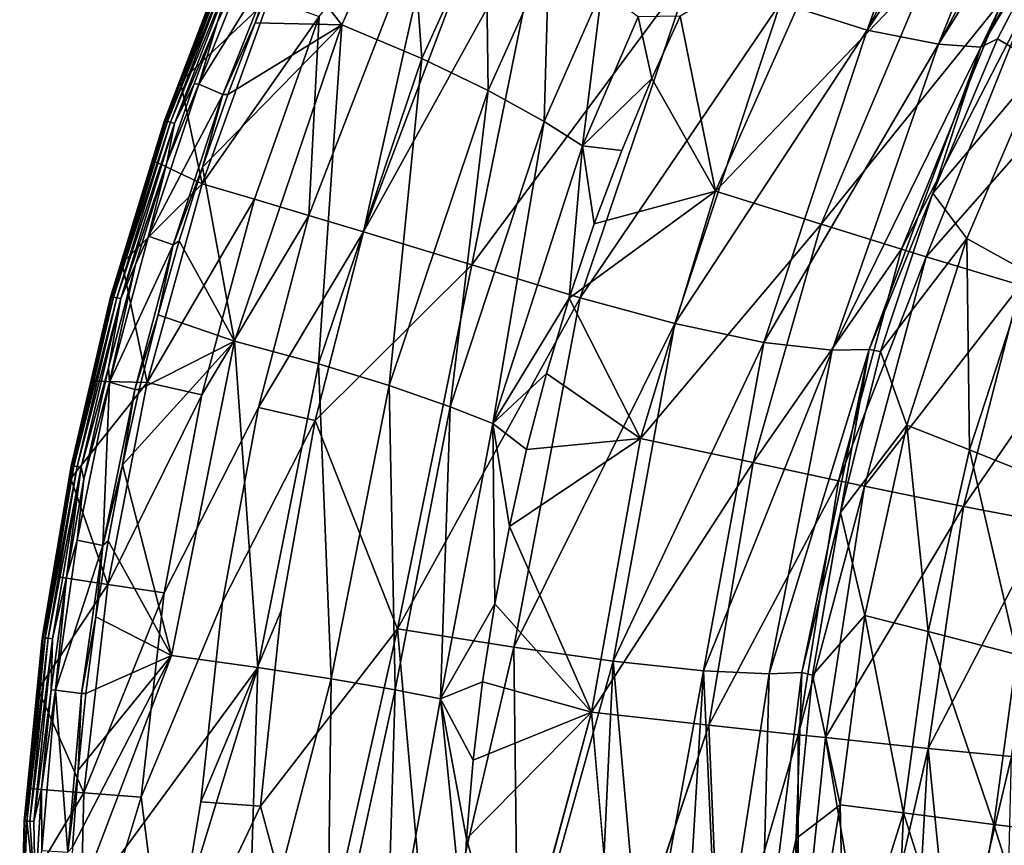
# Model space of a CAD drawing. Units: inches. Extents: x -15.2 to 13.7, y -15 to 15.
# Drawn here: x -15.2 to -9.1, y 1 to 6 of the extents above; entities that cross this region are included whole.
import ezdxf

# ---------------------------------------------------------------- set-up
doc = ezdxf.new("R2010")
doc.units = ezdxf.units.IN
doc.header["$MEASUREMENT"] = 0
doc.layers.add('SEAT-FABRIC', color=5, linetype='Continuous')

msp = doc.modelspace()

# ---------------------------------------------------------------- linework, layer by layer
at = {"layer": 'SEAT-FABRIC'}
for points in [[(-10.5006, 6.1322, 22.935), (-9.2566, 7.9431, 21.8499), (-9.9676, 5.9645, 21.2037)], [(-9.9676, 5.9645, 21.2037), (-9.2566, 7.9431, 21.8499), (-9.0046, 7.8428, 20.9894)], [(-8.7721, 7.7638, 20.1557), (-9.9676, 5.9645, 21.2037), (-9.0046, 7.8428, 20.9894)], [(-9.9676, 5.9645, 21.2037), (-8.7721, 7.7638, 20.1557), (-9.5284, 5.8772, 19.5099)], [(-9.5284, 5.8772, 19.5099), (-8.7721, 7.7638, 20.1557), (-8.5497, 7.7024, 19.3187)], [(-8.4031, 7.6705, 18.7443), (-9.5284, 5.8772, 19.5099), (-8.5497, 7.7024, 19.3187)], [(-9.5284, 5.8772, 19.5099), (-8.4031, 7.6705, 18.7443), (-9.2701, 5.8603, 18.3437)], [(-9.2701, 5.8603, 18.3437), (-8.4031, 7.6705, 18.7443), (-8.2613, 7.6471, 18.171)], [(-8.2613, 7.6471, 18.171), (-8.6891, 6.827, 17.8947), (-9.2701, 5.8603, 18.3437)], [(-13.3956, 4.8262, 28.627), (-13.3334, 6.0486, 29.3284), (-12.5484, 7.0094, 28.4104)], [(-13.3956, 4.8262, 28.627), (-12.5484, 7.0094, 28.4104), (-13.0609, 4.7259, 27.8236)], [(-12.5484, 7.0094, 28.4104), (-12.2458, 6.8772, 27.6153), (-13.0609, 4.7259, 27.8236)], [(-12.7819, 6.9066, 31.1828), (-13.5444, 6.4447, 31.127), (-13.1944, 5.9976, 31.2906)], [(-13.1944, 5.9976, 31.2906), (-12.7034, 5.7899, 31.234), (-12.7819, 6.9066, 31.1828)], [(-12.7034, 5.7899, 31.234), (-12.3097, 6.6586, 31.1237), (-12.7819, 6.9066, 31.1828)], [(-11.9449, 6.7453, 26.8243), (-13.0609, 4.7259, 27.8236), (-12.2458, 6.8772, 27.6153)], [(-9.1662, 5.911, 17.9508), (-9.2701, 5.8603, 18.3437), (-8.6891, 6.827, 17.8947)], [(-9.1662, 5.911, 17.9508), (-8.6891, 6.827, 17.8947), (-8.899, 5.751, 16.6262)], [(-13.0609, 4.7259, 27.8236), (-11.9449, 6.7453, 26.8243), (-12.395, 4.5249, 26.2249)], [(-12.395, 4.5249, 26.2249), (-11.9449, 6.7453, 26.8243), (-11.043, 6.3462, 24.4524)], [(-12.7034, 5.7899, 31.234), (-12.2961, 5.5941, 30.9732), (-12.3097, 6.6586, 31.1237)], [(-12.2961, 5.5941, 30.9732), (-11.9232, 6.4252, 30.8612), (-12.3097, 6.6586, 31.1237)], [(-10.1764, 6.6007, 27.9088), (-11.115, 6.0501, 29.4701), (-10.8993, 4.9753, 28.1358)], [(-9.5824, 6.3499, 26.336), (-10.1764, 6.6007, 27.9088), (-10.8993, 4.9753, 28.1358)], [(-13.7296, 6.4918, 31.0493), (-14.0729, 5.6328, 31.1315), (-13.5843, 6.4201, 31.1193)], [(-13.7296, 6.4918, 31.0493), (-13.9595, 6.0097, 31.086), (-14.0729, 5.6328, 31.1315)], [(-13.9595, 6.0097, 31.086), (-13.7296, 6.4918, 31.0493), (-13.8087, 6.3799, 31.0497)], [(-14.0729, 5.6328, 31.1315), (-13.9241, 5.5688, 31.2023), (-13.5843, 6.4201, 31.1193)], [(-13.9241, 5.5688, 31.2023), (-13.7262, 6.0093, 31.1718), (-13.5843, 6.4201, 31.1193)], [(-13.7262, 6.0093, 31.1718), (-13.1944, 5.9976, 31.2906), (-13.5444, 6.4447, 31.127)], [(-13.5444, 6.4447, 31.127), (-13.5843, 6.4201, 31.1193), (-13.7262, 6.0093, 31.1718)], [(-12.2961, 5.5941, 30.9732), (-11.952, 5.4034, 30.5427), (-11.9232, 6.4252, 30.8612)], [(-11.952, 5.4034, 30.5427), (-11.5961, 6.2101, 30.428), (-11.9232, 6.4252, 30.8612)], [(-14.2784, 5.4046, 31.0374), (-13.8957, 6.4059, 30.9462), (-14.2841, 5.4036, 31.0029)], [(-13.8957, 6.4059, 30.9462), (-13.9019, 6.405, 30.9118), (-14.2841, 5.4036, 31.0029)], [(-14.2841, 5.4036, 31.0029), (-13.9019, 6.405, 30.9118), (-14.2823, 5.4001, 30.9677)], [(-13.9019, 6.405, 30.9118), (-13.9008, 6.4009, 30.8766), (-14.2823, 5.4001, 30.9677)], [(-13.9008, 6.4009, 30.8766), (-14.1842, 5.6476, 30.9138), (-14.2823, 5.4001, 30.9677)], [(-13.882, 6.4036, 30.9802), (-13.8957, 6.4059, 30.9462), (-14.2784, 5.4046, 31.0374)], [(-14.2649, 5.4028, 31.0715), (-13.882, 6.4036, 30.9802), (-14.2784, 5.4046, 31.0374)], [(-13.8629, 6.3985, 31.0083), (-13.882, 6.4036, 30.9802), (-14.2649, 5.4028, 31.0715)], [(-14.2458, 5.3986, 31.0998), (-13.8629, 6.3985, 31.0083), (-14.2649, 5.4028, 31.0715)], [(-13.8384, 6.3906, 31.0318), (-13.8629, 6.3985, 31.0083), (-14.2458, 5.3986, 31.0998)], [(-14.2211, 5.392, 31.1236), (-13.8384, 6.3906, 31.0318), (-14.2458, 5.3986, 31.0998)], [(-14.2211, 5.392, 31.1236), (-13.9595, 6.0097, 31.086), (-13.8384, 6.3906, 31.0318)], [(-14.1842, 5.6476, 30.9138), (-13.9008, 6.4009, 30.8766), (-13.8928, 6.3942, 30.844)], [(-13.8087, 6.3799, 31.0497), (-13.8384, 6.3906, 31.0318), (-13.9595, 6.0097, 31.086)], [(-10.2502, 4.7734, 26.5463), (-9.5824, 6.3499, 26.336), (-10.8993, 4.9753, 28.1358)], [(-9.1314, 6.1594, 25.1417), (-9.5824, 6.3499, 26.336), (-10.2502, 4.7734, 26.5463)], [(-11.7296, 4.3219, 24.6273), (-12.395, 4.5249, 26.2249), (-11.043, 6.3462, 24.4524)], [(-11.7296, 4.3219, 24.6273), (-11.043, 6.3462, 24.4524), (-10.5006, 6.1322, 22.935)], [(-11.952, 5.4034, 30.5427), (-11.7166, 5.2534, 30.1005), (-11.5961, 6.2101, 30.428)], [(-11.7166, 5.2534, 30.1005), (-11.3736, 6.0468, 29.9843), (-11.5961, 6.2101, 30.428)], [(-14.0524, 5.0215, 30.2029), (-14.1842, 5.6476, 30.9138), (-13.6406, 6.1609, 30.0973)], [(-14.0524, 5.0215, 30.2029), (-13.6406, 6.1609, 30.0973), (-13.3334, 6.0486, 29.3284)], [(-11.1484, 4.1636, 23.11), (-11.7296, 4.3219, 24.6273), (-10.5006, 6.1322, 22.935)], [(-11.1484, 4.1636, 23.11), (-10.5006, 6.1322, 22.935), (-9.9676, 5.9645, 21.2037)], [(-9.7574, 4.6201, 25.3392), (-9.1314, 6.1594, 25.1417), (-10.2502, 4.7734, 26.5463)], [(-8.9923, 6.1011, 24.7666), (-9.1314, 6.1594, 25.1417), (-9.7574, 4.6201, 25.3392)], [(-13.7304, 4.926, 29.4304), (-14.0524, 5.0215, 30.2029), (-13.3334, 6.0486, 29.3284)], [(-13.3334, 6.0486, 29.3284), (-13.3956, 4.8262, 28.627), (-13.7304, 4.926, 29.4304)], [(-11.115, 6.0501, 29.4701), (-11.3736, 6.0468, 29.9843), (-11.2896, 5.6684, 29.5319)], [(-11.2896, 5.6684, 29.5319), (-10.8993, 4.9753, 28.1358), (-11.115, 6.0501, 29.4701)], [(-9.6058, 4.5733, 24.9602), (-8.9923, 6.1011, 24.7666), (-9.7574, 4.6201, 25.3392)], [(-8.4517, 5.8816, 23.1816), (-8.9923, 6.1011, 24.7666), (-9.6058, 4.5733, 24.9602)], [(-13.9595, 6.0097, 31.086), (-14.2211, 5.392, 31.1236), (-14.1012, 5.6357, 31.1201)], [(-14.1012, 5.6357, 31.1201), (-14.0729, 5.6328, 31.1315), (-13.9595, 6.0097, 31.086)], [(-13.1944, 5.9976, 31.2906), (-14.0506, 5.1225, 31.2519), (-13.853, 4.0557, 31.4635)], [(-14.0506, 5.1225, 31.2519), (-13.1944, 5.9976, 31.2906), (-13.8949, 5.5685, 31.2135)], [(-13.7262, 6.0093, 31.1718), (-13.9241, 5.5688, 31.2023), (-13.8949, 5.5685, 31.2135)], [(-13.8949, 5.5685, 31.2135), (-13.1944, 5.9976, 31.2906), (-13.7262, 6.0093, 31.1718)], [(-13.853, 4.0557, 31.4635), (-13.3376, 3.9164, 31.4132), (-13.1944, 5.9976, 31.2906)], [(-13.3376, 3.9164, 31.4132), (-12.7034, 5.7899, 31.234), (-13.1944, 5.9976, 31.2906)], [(-11.7166, 5.2534, 30.1005), (-11.2896, 5.6684, 29.5319), (-11.3736, 6.0468, 29.9843)], [(-10.6023, 4.0479, 21.3704), (-11.1484, 4.1636, 23.11), (-9.9676, 5.9645, 21.2037)], [(-10.6023, 4.0479, 21.3704), (-9.9676, 5.9645, 21.2037), (-9.5284, 5.8772, 19.5099)], [(-10.1823, 4.0006, 19.6625), (-10.6023, 4.0479, 21.3704), (-9.5284, 5.8772, 19.5099)], [(-10.1823, 4.0006, 19.6625), (-9.5284, 5.8772, 19.5099), (-9.2701, 5.8603, 18.3437)], [(-9.0259, 4.4001, 23.3534), (-8.4517, 5.8816, 23.1816), (-9.6058, 4.5733, 24.9602)], [(-9.5651, 4.9633, 18.0011), (-9.1662, 5.911, 17.9508), (-8.899, 5.751, 16.6262)], [(-9.5651, 4.9633, 18.0011), (-9.2701, 5.8603, 18.3437), (-9.1662, 5.911, 17.9508)], [(-9.9558, 4.0049, 18.4838), (-10.1823, 4.0006, 19.6625), (-9.2701, 5.8603, 18.3437)], [(-9.2701, 5.8603, 18.3437), (-9.5651, 4.9633, 18.0011), (-9.9558, 4.0049, 18.4838)], [(-13.3376, 3.9164, 31.4132), (-12.9029, 3.7838, 31.157), (-12.7034, 5.7899, 31.234)], [(-12.9029, 3.7838, 31.157), (-12.2961, 5.5941, 30.9732), (-12.7034, 5.7899, 31.234)], [(-8.899, 5.751, 16.6262), (-9.3552, 4.6852, 16.6595), (-9.5651, 4.9633, 18.0011)], [(-9.3552, 4.6852, 16.6595), (-8.899, 5.751, 16.6262), (-8.9823, 4.4797, 15.3731)], [(-14.0729, 5.6328, 31.1315), (-14.3816, 4.7, 31.206), (-13.9241, 5.5688, 31.2023)], [(-14.0729, 5.6328, 31.1315), (-14.2688, 5.1524, 31.1604), (-14.3816, 4.7, 31.206)], [(-14.3512, 5.1628, 30.9537), (-14.2823, 5.4001, 30.9677), (-14.1842, 5.6476, 30.9138)], [(-14.1842, 5.6476, 30.9138), (-14.0524, 5.0215, 30.2029), (-14.3512, 5.1628, 30.9537)], [(-14.1012, 5.6357, 31.1201), (-14.2211, 5.392, 31.1236), (-14.2688, 5.1524, 31.1604)], [(-14.2688, 5.1524, 31.1604), (-14.0729, 5.6328, 31.1315), (-14.1012, 5.6357, 31.1201)], [(-11.2896, 5.6684, 29.5319), (-11.7166, 5.2534, 30.1005), (-11.4748, 5.2253, 29.5976)], [(-14.3816, 4.7, 31.206), (-14.2293, 4.6461, 31.2776), (-13.9241, 5.5688, 31.2023)], [(-14.2293, 4.6461, 31.2776), (-14.0506, 5.1225, 31.2519), (-13.9241, 5.5688, 31.2023)], [(-13.8949, 5.5685, 31.2135), (-13.9241, 5.5688, 31.2023), (-14.0506, 5.1225, 31.2519)], [(-12.9029, 3.7838, 31.157), (-12.5282, 3.6534, 30.7297), (-12.2961, 5.5941, 30.9732)], [(-12.5282, 3.6534, 30.7297), (-11.952, 5.4034, 30.5427), (-12.2961, 5.5941, 30.9732)], [(-14.2784, 5.4046, 31.0374), (-14.2841, 5.4036, 31.0029), (-14.6141, 4.3253, 31.0816)], [(-14.6088, 4.3261, 31.1162), (-14.2784, 5.4046, 31.0374), (-14.6141, 4.3253, 31.0816)], [(-14.6141, 4.3253, 31.0816), (-14.2841, 5.4036, 31.0029), (-14.6117, 4.3224, 31.0464)], [(-14.2841, 5.4036, 31.0029), (-14.2823, 5.4001, 30.9677), (-14.6117, 4.3224, 31.0464)], [(-14.2823, 5.4001, 30.9677), (-14.3512, 5.1628, 30.9537), (-14.6117, 4.3224, 31.0464)], [(-14.2649, 5.4028, 31.0715), (-14.2784, 5.4046, 31.0374), (-14.6088, 4.3261, 31.1162)], [(-14.5955, 4.3248, 31.1504), (-14.2649, 5.4028, 31.0715), (-14.6088, 4.3261, 31.1162)], [(-14.2458, 5.3986, 31.0998), (-14.2649, 5.4028, 31.0715), (-14.5955, 4.3248, 31.1504)], [(-14.5765, 4.3216, 31.1788), (-14.2458, 5.3986, 31.0998), (-14.5955, 4.3248, 31.1504)], [(-14.2211, 5.392, 31.1236), (-14.2458, 5.3986, 31.0998), (-14.5765, 4.3216, 31.1788)], [(-14.5516, 4.3164, 31.2028), (-14.2211, 5.392, 31.1236), (-14.5765, 4.3216, 31.1788)], [(-14.5516, 4.3164, 31.2028), (-14.2688, 5.1524, 31.1604), (-14.2211, 5.392, 31.1236)], [(-12.5282, 3.6534, 30.7297), (-12.2669, 3.55, 30.2891), (-11.952, 5.4034, 30.5427)], [(-12.2669, 3.55, 30.2891), (-11.7166, 5.2534, 30.1005), (-11.952, 5.4034, 30.5427)], [(-12.2669, 3.55, 30.2891), (-11.7985, 4.3191, 29.7137), (-11.7166, 5.2534, 30.1005)], [(-11.6445, 4.7753, 29.6582), (-11.7166, 5.2534, 30.1005), (-11.7985, 4.3191, 29.7137)], [(-11.4748, 5.2253, 29.5976), (-11.7166, 5.2534, 30.1005), (-11.6445, 4.7753, 29.6582)], [(-14.5425, 4.5348, 30.9995), (-14.6117, 4.3224, 31.0464), (-14.3512, 5.1628, 30.9537)], [(-14.2688, 5.1524, 31.1604), (-14.5516, 4.3164, 31.2028), (-14.461, 4.5261, 31.2066)], [(-14.3512, 5.1628, 30.9537), (-14.0524, 5.0215, 30.2029), (-14.5425, 4.5348, 30.9995)], [(-14.461, 4.5261, 31.2066), (-14.3816, 4.7, 31.206), (-14.2688, 5.1524, 31.1604)], [(-14.0506, 5.1225, 31.2519), (-14.2293, 4.6461, 31.2776), (-14.193, 4.6719, 31.2871)], [(-14.193, 4.6719, 31.2871), (-13.853, 4.0557, 31.4635), (-14.0506, 5.1225, 31.2519)], [(-14.3897, 3.8021, 30.2895), (-14.5425, 4.5348, 30.9995), (-14.0524, 5.0215, 30.2029)], [(-14.3897, 3.8021, 30.2895), (-14.0524, 5.0215, 30.2029), (-13.7304, 4.926, 29.4304)], [(-10.8993, 4.9753, 28.1358), (-11.7985, 4.3191, 29.7137), (-11.3587, 3.4577, 28.2864)], [(-11.7985, 4.3191, 29.7137), (-10.8993, 4.9753, 28.1358), (-11.6445, 4.7753, 29.6582)], [(-10.2502, 4.7734, 26.5463), (-10.8993, 4.9753, 28.1358), (-11.3587, 3.4577, 28.2864)], [(-9.8865, 3.9918, 18.0445), (-9.9558, 4.0049, 18.4838), (-9.5651, 4.9633, 18.0011)], [(-9.8865, 3.9918, 18.0445), (-9.5651, 4.9633, 18.0011), (-9.3552, 4.6852, 16.6595)], [(-14.0545, 3.7269, 29.5143), (-14.3897, 3.8021, 30.2895), (-13.7304, 4.926, 29.4304)], [(-14.0545, 3.7269, 29.5143), (-13.7304, 4.926, 29.4304), (-13.3956, 4.8262, 28.627)], [(-13.7059, 3.6483, 28.708), (-13.3956, 4.8262, 28.627), (-13.0609, 4.7259, 27.8236)], [(-13.3573, 3.5693, 27.9017), (-13.7059, 3.6483, 28.708), (-13.0609, 4.7259, 27.8236)], [(-12.395, 4.5249, 26.2249), (-13.3573, 3.5693, 27.9017), (-13.0609, 4.7259, 27.8236)], [(-10.6685, 3.3106, 26.6868), (-10.2502, 4.7734, 26.5463), (-11.3587, 3.4577, 28.2864)], [(-9.7574, 4.6201, 25.3392), (-10.2502, 4.7734, 26.5463), (-10.6685, 3.3106, 26.6868)], [(-14.3816, 4.7, 31.206), (-14.6212, 3.8028, 31.2637), (-14.2293, 4.6461, 31.2776)], [(-14.3816, 4.7, 31.206), (-14.461, 4.5261, 31.2066), (-14.6212, 3.8028, 31.2637)], [(-14.3222, 4.2171, 31.319), (-13.853, 4.0557, 31.4635), (-14.193, 4.6719, 31.2871)], [(-14.193, 4.6719, 31.2871), (-14.2293, 4.6461, 31.2776), (-14.3222, 4.2171, 31.319)], [(-9.3552, 4.6852, 16.6595), (-9.7232, 3.5395, 16.6884), (-9.8865, 3.9918, 18.0445)], [(-9.7232, 3.5395, 16.6884), (-9.3552, 4.6852, 16.6595), (-9.3398, 3.3884, 15.3846)], [(-9.3552, 4.6852, 16.6595), (-8.9823, 4.4797, 15.3731), (-9.3398, 3.3884, 15.3846)], [(-14.6212, 3.8028, 31.2637), (-14.4656, 3.7593, 31.3359), (-14.2293, 4.6461, 31.2776)], [(-14.4656, 3.7593, 31.3359), (-14.3222, 4.2171, 31.319), (-14.2293, 4.6461, 31.2776)], [(-10.1445, 3.199, 25.4721), (-9.7574, 4.6201, 25.3392), (-10.6685, 3.3106, 26.6868)], [(-9.6058, 4.5733, 24.9602), (-9.7574, 4.6201, 25.3392), (-10.1445, 3.199, 25.4721)], [(-9.9835, 3.1649, 25.0906), (-9.6058, 4.5733, 24.9602), (-10.1445, 3.199, 25.4721)], [(-9.0259, 4.4001, 23.3534), (-9.6058, 4.5733, 24.9602), (-9.9835, 3.1649, 25.0906)], [(-14.5425, 4.5348, 30.9995), (-14.3897, 3.8021, 30.2895), (-14.7298, 3.8097, 31.0444)], [(-14.7298, 3.8097, 31.0444), (-14.6117, 4.3224, 31.0464), (-14.5425, 4.5348, 30.9995)], [(-14.461, 4.5261, 31.2066), (-14.5516, 4.3164, 31.2028), (-14.6279, 3.8921, 31.2468)], [(-14.6279, 3.8921, 31.2468), (-14.6212, 3.8028, 31.2637), (-14.461, 4.5261, 31.2066)], [(-12.8517, 2.2896, 26.3496), (-13.3573, 3.5693, 27.9017), (-12.395, 4.5249, 26.2249)], [(-12.8517, 2.2896, 26.3496), (-12.395, 4.5249, 26.2249), (-11.7296, 4.3219, 24.6273)], [(-9.3398, 3.3884, 15.3846), (-8.9823, 4.4797, 15.3731), (-8.8101, 3.1764, 14.1618)], [(-9.3748, 3.0404, 23.4702), (-9.0259, 4.4001, 23.3534), (-9.9835, 3.1649, 25.0906)], [(-8.5335, 4.2637, 21.7132), (-9.0259, 4.4001, 23.3534), (-9.3748, 3.0404, 23.4702)], [(-14.6088, 4.3261, 31.1162), (-14.6141, 4.3253, 31.0816), (-14.8569, 3.2889, 31.1394)], [(-14.852, 3.2896, 31.1741), (-14.6088, 4.3261, 31.1162), (-14.8569, 3.2889, 31.1394)], [(-14.8569, 3.2889, 31.1394), (-14.6141, 4.3253, 31.0816), (-14.8541, 3.2866, 31.1042)], [(-14.6141, 4.3253, 31.0816), (-14.6117, 4.3224, 31.0464), (-14.8541, 3.2866, 31.1042)], [(-14.6117, 4.3224, 31.0464), (-14.7298, 3.8097, 31.0444), (-14.8541, 3.2866, 31.1042)], [(-14.5955, 4.3248, 31.1504), (-14.6088, 4.3261, 31.1162), (-14.852, 3.2896, 31.1741)], [(-14.8389, 3.2886, 31.2084), (-14.5955, 4.3248, 31.1504), (-14.852, 3.2896, 31.1741)], [(-14.5765, 4.3216, 31.1788), (-14.5955, 4.3248, 31.1504), (-14.8389, 3.2886, 31.2084)], [(-14.82, 3.2862, 31.2369), (-14.5765, 4.3216, 31.1788), (-14.8389, 3.2886, 31.2084)], [(-14.5516, 4.3164, 31.2028), (-14.5765, 4.3216, 31.1788), (-14.82, 3.2862, 31.2369)], [(-14.795, 3.2824, 31.261), (-14.5516, 4.3164, 31.2028), (-14.82, 3.2862, 31.2369)], [(-14.795, 3.2824, 31.261), (-14.6279, 3.8921, 31.2468), (-14.5516, 4.3164, 31.2028)], [(-12.1367, 2.1776, 24.7415), (-12.8517, 2.2896, 26.3496), (-11.7296, 4.3219, 24.6273)], [(-11.7985, 4.3191, 29.7137), (-12.2669, 3.55, 30.2891), (-11.9367, 3.8572, 29.7638)], [(-12.1367, 2.1776, 24.7415), (-11.7296, 4.3219, 24.6273), (-11.1484, 4.1636, 23.11)], [(-11.9367, 3.8572, 29.7638), (-11.3587, 3.4577, 28.2864), (-11.7985, 4.3191, 29.7137)], [(-8.8703, 2.9451, 21.8111), (-8.5335, 4.2637, 21.7132), (-9.3748, 3.0404, 23.4702)], [(-14.3222, 4.2171, 31.319), (-14.4656, 3.7593, 31.3359), (-14.438, 3.7584, 31.3476)], [(-14.438, 3.7584, 31.3476), (-13.853, 4.0557, 31.4635), (-14.3222, 4.2171, 31.319)], [(-11.5265, 2.0917, 23.227), (-12.1367, 2.1776, 24.7415), (-11.1484, 4.1636, 23.11)], [(-11.5265, 2.0917, 23.227), (-11.1484, 4.1636, 23.11), (-10.6023, 4.0479, 21.3704)], [(-13.853, 4.0557, 31.4635), (-14.5403, 3.296, 31.3729), (-14.2391, 2.1257, 31.5651)], [(-14.5403, 3.296, 31.3729), (-13.853, 4.0557, 31.4635), (-14.438, 3.7584, 31.3476)], [(-14.2391, 2.1257, 31.5651), (-13.7099, 2.0532, 31.5189), (-13.853, 4.0557, 31.4635)], [(-13.7099, 2.0532, 31.5189), (-13.3376, 3.9164, 31.4132), (-13.853, 4.0557, 31.4635)], [(-10.9719, 2.0323, 21.4848), (-11.5265, 2.0917, 23.227), (-10.6023, 4.0479, 21.3704)], [(-10.9719, 2.0323, 21.4848), (-10.6023, 4.0479, 21.3704), (-10.1823, 4.0006, 19.6625)], [(-10.5687, 2.0135, 19.7697), (-10.9719, 2.0323, 21.4848), (-10.1823, 4.0006, 19.6625)], [(-10.3684, 2.0225, 18.5835), (-10.5687, 2.0135, 19.7697), (-9.9558, 4.0049, 18.4838)], [(-10.5687, 2.0135, 19.7697), (-10.1823, 4.0006, 19.6625), (-9.9558, 4.0049, 18.4838)], [(-9.9558, 4.0049, 18.4838), (-10.132, 3.0035, 18.08), (-10.3684, 2.0225, 18.5835)], [(-10.132, 3.0035, 18.08), (-9.9558, 4.0049, 18.4838), (-9.8865, 3.9918, 18.0445)], [(-10.132, 3.0035, 18.08), (-9.8865, 3.9918, 18.0445), (-9.7232, 3.5395, 16.6884)], [(-14.6279, 3.8921, 31.2468), (-14.795, 3.2824, 31.261), (-14.7781, 3.2076, 31.2828)], [(-14.7781, 3.2076, 31.2828), (-14.6212, 3.8028, 31.2637), (-14.6279, 3.8921, 31.2468)], [(-13.7099, 2.0532, 31.5189), (-13.2589, 1.9836, 31.266), (-13.3376, 3.9164, 31.4132)], [(-13.2589, 1.9836, 31.266), (-12.9029, 3.7838, 31.157), (-13.3376, 3.9164, 31.4132)], [(-11.9367, 3.8572, 29.7638), (-12.2669, 3.55, 30.2891), (-12.0589, 3.3902, 29.8085)], [(-12.0589, 3.3902, 29.8085), (-11.3587, 3.4577, 28.2864), (-11.9367, 3.8572, 29.7638)], [(-14.7298, 3.8097, 31.0444), (-14.3897, 3.8021, 30.2895), (-14.858, 3.2133, 31.075)], [(-14.858, 3.2133, 31.075), (-14.8541, 3.2866, 31.1042), (-14.7298, 3.8097, 31.0444)], [(-14.6312, 2.5622, 30.3517), (-14.858, 3.2133, 31.075), (-14.3897, 3.8021, 30.2895)], [(-14.8198, 2.8344, 31.3113), (-14.6618, 2.8014, 31.384), (-14.6212, 3.8028, 31.2637)], [(-14.6212, 3.8028, 31.2637), (-14.7781, 3.2076, 31.2828), (-14.8198, 2.8344, 31.3113)], [(-14.6212, 3.8028, 31.2637), (-14.6618, 2.8014, 31.384), (-14.4656, 3.7593, 31.3359)], [(-14.6618, 2.8014, 31.384), (-14.5403, 3.296, 31.3729), (-14.4656, 3.7593, 31.3359)], [(-14.6312, 2.5622, 30.3517), (-14.3897, 3.8021, 30.2895), (-14.0545, 3.7269, 29.5143)], [(-14.438, 3.7584, 31.3476), (-14.4656, 3.7593, 31.3359), (-14.5403, 3.296, 31.3729)], [(-13.2589, 1.9836, 31.266), (-12.8659, 1.9148, 30.841), (-12.9029, 3.7838, 31.157)], [(-12.8659, 1.9148, 30.841), (-12.5282, 3.6534, 30.7297), (-12.9029, 3.7838, 31.157)], [(-14.2856, 2.5099, 29.5746), (-14.6312, 2.5622, 30.3517), (-14.0545, 3.7269, 29.5143)], [(-13.9262, 2.4552, 28.7663), (-13.7059, 3.6483, 28.708), (-13.3573, 3.5693, 27.9017)], [(-12.8659, 1.9148, 30.841), (-12.5887, 1.8599, 30.4016), (-12.5282, 3.6534, 30.7297)], [(-12.5887, 1.8599, 30.4016), (-12.2669, 3.55, 30.2891), (-12.5282, 3.6534, 30.7297)], [(-12.5887, 1.8599, 30.4016), (-12.2552, 2.4437, 29.8809), (-12.2669, 3.55, 30.2891)], [(-12.0589, 3.3902, 29.8085), (-12.2669, 3.55, 30.2891), (-12.1651, 2.9189, 29.8475)], [(-12.1651, 2.9189, 29.8475), (-12.2669, 3.55, 30.2891), (-12.2552, 2.4437, 29.8809)], [(-9.7232, 3.5395, 16.6884), (-9.9823, 2.3725, 16.7102), (-10.132, 3.0035, 18.08)], [(-9.9823, 2.3725, 16.7102), (-9.7232, 3.5395, 16.6884), (-9.5935, 2.274, 15.3936)], [(-9.7232, 3.5395, 16.6884), (-9.3398, 3.3884, 15.3846), (-9.5935, 2.274, 15.3936)], [(-11.3587, 3.4577, 28.2864), (-12.1651, 2.9189, 29.8475), (-11.6597, 1.778, 28.3891)], [(-12.1651, 2.9189, 29.8475), (-11.3587, 3.4577, 28.2864), (-12.0589, 3.3902, 29.8085)], [(-10.6685, 3.3106, 26.6868), (-11.3587, 3.4577, 28.2864), (-11.6597, 1.778, 28.3891)], [(-9.5935, 2.274, 15.3936), (-9.3398, 3.3884, 15.3846), (-9.048, 2.1329, 14.1599)], [(-9.3398, 3.3884, 15.3846), (-8.8101, 3.1764, 14.1618), (-9.048, 2.1329, 14.1599)], [(-14.852, 3.2896, 31.1741), (-14.8569, 3.2889, 31.1394), (-15.0334, 2.2336, 31.1813)], [(-15.0287, 2.2341, 31.216), (-14.852, 3.2896, 31.1741), (-15.0334, 2.2336, 31.1813)], [(-15.0334, 2.2336, 31.1813), (-14.8569, 3.2889, 31.1394), (-15.0303, 2.232, 31.1461)], [(-14.8569, 3.2889, 31.1394), (-14.8541, 3.2866, 31.1042), (-15.0303, 2.232, 31.1461)], [(-14.8541, 3.2866, 31.1042), (-14.9641, 2.6124, 31.1003), (-15.0303, 2.232, 31.1461)], [(-14.8389, 3.2886, 31.2084), (-14.852, 3.2896, 31.1741), (-15.0287, 2.2341, 31.216)], [(-15.0158, 2.2335, 31.2503), (-14.8389, 3.2886, 31.2084), (-15.0287, 2.2341, 31.216)], [(-14.82, 3.2862, 31.2369), (-14.8389, 3.2886, 31.2084), (-15.0158, 2.2335, 31.2503)], [(-14.9969, 2.2319, 31.279), (-14.82, 3.2862, 31.2369), (-15.0158, 2.2335, 31.2503)], [(-14.795, 3.2824, 31.261), (-14.82, 3.2862, 31.2369), (-14.9969, 2.2319, 31.279)], [(-14.9719, 2.2293, 31.3032), (-14.795, 3.2824, 31.261), (-14.9969, 2.2319, 31.279)], [(-14.9719, 2.2293, 31.3032), (-14.8848, 2.6079, 31.3084), (-14.795, 3.2824, 31.261)], [(-14.9641, 2.6124, 31.1003), (-14.8541, 3.2866, 31.1042), (-14.858, 3.2133, 31.075)], [(-14.7781, 3.2076, 31.2828), (-14.795, 3.2824, 31.261), (-14.8848, 2.6079, 31.3084)], [(-14.5403, 3.296, 31.3729), (-14.6618, 2.8014, 31.384), (-14.6291, 2.8307, 31.3948)], [(-14.6291, 2.8307, 31.3948), (-14.2391, 2.1257, 31.5651), (-14.5403, 3.296, 31.3729)], [(-10.9389, 1.6997, 26.7832), (-10.6685, 3.3106, 26.6868), (-11.6597, 1.778, 28.3891)], [(-10.1445, 3.199, 25.4721), (-10.6685, 3.3106, 26.6868), (-10.9389, 1.6997, 26.7832)], [(-14.858, 3.2133, 31.075), (-14.6312, 2.5622, 30.3517), (-14.9641, 2.6124, 31.1003)], [(-14.8848, 2.6079, 31.3084), (-14.8198, 2.8344, 31.3113), (-14.7781, 3.2076, 31.2828)], [(-10.3915, 1.6403, 25.5639), (-10.1445, 3.199, 25.4721), (-10.9389, 1.6997, 26.7832)], [(-9.9835, 3.1649, 25.0906), (-10.1445, 3.199, 25.4721), (-10.3915, 1.6403, 25.5639)], [(-10.2236, 1.6221, 25.1809), (-9.9835, 3.1649, 25.0906), (-10.3915, 1.6403, 25.5639)], [(-9.3748, 3.0404, 23.4702), (-9.9835, 3.1649, 25.0906), (-10.2236, 1.6221, 25.1809)], [(-9.5935, 1.5565, 23.5514), (-9.3748, 3.0404, 23.4702), (-10.2236, 1.6221, 25.1809)], [(-8.8703, 2.9451, 21.8111), (-9.3748, 3.0404, 23.4702), (-9.5935, 1.5565, 23.5514)], [(-10.3037, 2.0051, 18.1064), (-10.3684, 2.0225, 18.5835), (-10.132, 3.0035, 18.08)], [(-10.3037, 2.0051, 18.1064), (-10.132, 3.0035, 18.08), (-9.9823, 2.3725, 16.7102)], [(-12.2552, 2.4437, 29.8809), (-11.6597, 1.778, 28.3891), (-12.1651, 2.9189, 29.8475)], [(-9.0809, 1.5073, 21.8797), (-8.8703, 2.9451, 21.8111), (-9.5935, 1.5565, 23.5514)], [(-14.8198, 2.8344, 31.3113), (-14.9528, 1.9145, 31.3432), (-14.6618, 2.8014, 31.384)], [(-14.8198, 2.8344, 31.3113), (-14.8848, 2.6079, 31.3084), (-14.9528, 1.9145, 31.3432)], [(-14.9528, 1.9145, 31.3432), (-14.7931, 1.8924, 31.4163), (-14.6618, 2.8014, 31.384)], [(-14.7931, 1.8924, 31.4163), (-14.7043, 2.3629, 31.4133), (-14.6618, 2.8014, 31.384)], [(-14.7043, 2.3629, 31.4133), (-14.2391, 2.1257, 31.5651), (-14.6291, 2.8307, 31.3948)], [(-14.6291, 2.8307, 31.3948), (-14.6618, 2.8014, 31.384), (-14.7043, 2.3629, 31.4133)], [(-14.9641, 2.6124, 31.1003), (-14.6312, 2.5622, 30.3517), (-15.0586, 1.9185, 31.1228)], [(-15.0586, 1.9185, 31.1228), (-15.0303, 2.232, 31.1461), (-14.9641, 2.6124, 31.1003)], [(-14.8848, 2.6079, 31.3084), (-14.9719, 2.2293, 31.3032), (-14.9799, 1.9152, 31.3311)], [(-14.9799, 1.9152, 31.3311), (-14.9528, 1.9145, 31.3432), (-14.8848, 2.6079, 31.3084)], [(-14.7791, 1.2841, 30.3897), (-15.0586, 1.9185, 31.1228), (-14.6312, 2.5622, 30.3517)], [(-14.7791, 1.2841, 30.3897), (-14.6312, 2.5622, 30.3517), (-14.2856, 2.5099, 29.5746)], [(-14.4267, 1.2572, 29.6115), (-14.7791, 1.2841, 30.3897), (-14.2856, 2.5099, 29.5746)], [(-12.2552, 2.4437, 29.8809), (-12.5887, 1.8599, 30.4016), (-12.3291, 1.9653, 29.9084)], [(-12.3291, 1.9653, 29.9084), (-11.6597, 1.778, 28.3891), (-12.2552, 2.4437, 29.8809)], [(-14.7043, 2.3629, 31.4133), (-14.7931, 1.8924, 31.4163), (-14.7658, 1.8929, 31.4284)], [(-14.7658, 1.8929, 31.4284), (-14.2391, 2.1257, 31.5651), (-14.7043, 2.3629, 31.4133)], [(-13.6937, 1.2008, 27.9926), (-14.0602, 1.2291, 28.8021), (-13.5669, 2.4002, 27.958)], [(-9.9823, 2.3725, 16.7102), (-10.134, 1.21, 16.724), (-10.3037, 2.0051, 18.1064)], [(-10.134, 1.21, 16.724), (-9.9823, 2.3725, 16.7102), (-9.7433, 1.1611, 15.3994)], [(-9.9823, 2.3725, 16.7102), (-9.5935, 2.274, 15.3936), (-9.7433, 1.1611, 15.3994)], [(-13.6937, 1.2008, 27.9926), (-12.8517, 2.2896, 26.3496), (-13.3684, 0, 27.1988)], [(-13.3684, 0, 27.1988), (-12.8517, 2.2896, 26.3496), (-12.6485, 0, 25.6188)], [(-12.1367, 2.1776, 24.7415), (-12.6485, 0, 25.6188), (-12.8517, 2.2896, 26.3496)], [(-9.7433, 1.1611, 15.3994), (-9.5935, 2.274, 15.3936), (-9.1892, 1.0899, 14.159)], [(-9.5935, 2.274, 15.3936), (-9.048, 2.1329, 14.1599), (-9.1892, 1.0899, 14.159)], [(-15.0287, 2.2341, 31.216), (-15.0334, 2.2336, 31.1813), (-15.1458, 1.1096, 31.2079)], [(-15.1413, 1.1098, 31.2425), (-15.0287, 2.2341, 31.216), (-15.1458, 1.1096, 31.2079)], [(-15.1458, 1.1096, 31.2079), (-15.0334, 2.2336, 31.1813), (-15.1424, 1.1088, 31.1726)], [(-15.0334, 2.2336, 31.1813), (-15.0303, 2.232, 31.1461), (-15.1424, 1.1088, 31.1726)], [(-15.0303, 2.232, 31.1461), (-15.0586, 1.9185, 31.1228), (-15.1424, 1.1088, 31.1726)], [(-15.0158, 2.2335, 31.2503), (-15.0287, 2.2341, 31.216), (-15.1413, 1.1098, 31.2425)], [(-15.1285, 1.1095, 31.277), (-15.0158, 2.2335, 31.2503), (-15.1413, 1.1098, 31.2425)], [(-14.9969, 2.2319, 31.279), (-15.0158, 2.2335, 31.2503), (-15.1285, 1.1095, 31.277)], [(-15.1097, 1.1087, 31.3056), (-14.9969, 2.2319, 31.279), (-15.1285, 1.1095, 31.277)], [(-14.9719, 2.2293, 31.3032), (-14.9969, 2.2319, 31.279), (-15.1097, 1.1087, 31.3056)], [(-15.0846, 1.1075, 31.3299), (-14.9719, 2.2293, 31.3032), (-15.1097, 1.1087, 31.3056)], [(-15.0846, 1.1075, 31.3299), (-14.9799, 1.9152, 31.3311), (-14.9719, 2.2293, 31.3032)], [(-12.6485, 0, 25.6188), (-12.1367, 2.1776, 24.7415), (-12.1106, 0, 24.4301)], [(-11.5265, 2.0917, 23.227), (-12.1106, 0, 24.4301), (-12.1367, 2.1776, 24.7415)], [(-14.2391, 2.1257, 31.5651), (-14.8684, 0.4759, 31.4536), (-13.7099, 2.0532, 31.5189)], [(-14.8684, 0.4759, 31.4536), (-14.2391, 2.1257, 31.5651), (-14.8478, 0.9492, 31.4486)], [(-14.8478, 0.9492, 31.4486), (-14.2391, 2.1257, 31.5651), (-14.8137, 1.4217, 31.4402)], [(-14.8137, 1.4217, 31.4402), (-14.2391, 2.1257, 31.5651), (-14.7658, 1.8929, 31.4284)], [(-9.1892, 1.0899, 14.159), (-9.048, 2.1329, 14.1599), (-8.3437, 0.9869, 12.9083)], [(-12.1106, 0, 24.4301), (-11.5265, 2.0917, 23.227), (-11.6255, 0, 23.2141)], [(-11.6255, 0, 23.2141), (-11.5265, 2.0917, 23.227), (-11.3436, 0, 22.3887)], [(-10.9719, 2.0323, 21.4848), (-11.3436, 0, 22.3887), (-11.5265, 2.0917, 23.227)], [(-13.7099, 2.0532, 31.5189), (-14.8684, 0.4759, 31.4536), (-14.3411, 0, 31.6074)], [(-13.7755, 0, 31.5329), (-13.7099, 2.0532, 31.5189), (-14.3411, 0, 31.6074)], [(-13.7099, 2.0532, 31.5189), (-13.7755, 0, 31.5329), (-13.2589, 1.9836, 31.266)], [(-11.3436, 0, 22.3887), (-10.9719, 2.0323, 21.4848), (-11.095, 0, 21.5524)], [(-11.095, 0, 21.5524), (-10.9719, 2.0323, 21.4848), (-10.8804, 0, 20.7071)], [(-10.5687, 2.0135, 19.7697), (-10.8804, 0, 20.7071), (-10.9719, 2.0323, 21.4848)], [(-10.8804, 0, 20.7071), (-10.5687, 2.0135, 19.7697), (-10.6227, 0, 19.4241)], [(-10.3684, 2.0225, 18.5835), (-10.6227, 0, 19.4241), (-10.5687, 2.0135, 19.7697)], [(-10.6227, 0, 19.4241), (-10.3684, 2.0225, 18.5835), (-10.4044, 1.0025, 18.123)], [(-10.4044, 1.0025, 18.123), (-10.3684, 2.0225, 18.5835), (-10.3037, 2.0051, 18.1064)], [(-10.4044, 1.0025, 18.123), (-10.3037, 2.0051, 18.1064), (-10.134, 1.21, 16.724)], [(-13.2849, 0, 31.2148), (-13.2589, 1.9836, 31.266), (-13.7755, 0, 31.5329)], [(-13.2589, 1.9836, 31.266), (-13.2849, 0, 31.2148), (-12.8659, 1.9148, 30.841)], [(-12.3291, 1.9653, 29.9084), (-12.5887, 1.8599, 30.4016), (-12.3868, 1.4844, 29.93)], [(-12.3868, 1.4844, 29.93), (-11.6597, 1.778, 28.3891), (-12.3291, 1.9653, 29.9084)], [(-15.1172, 1.3102, 31.1367), (-15.1424, 1.1088, 31.1726), (-15.0586, 1.9185, 31.1228)], [(-15.0586, 1.9185, 31.1228), (-14.7791, 1.2841, 30.3897), (-15.1172, 1.3102, 31.1367)], [(-14.9799, 1.9152, 31.3311), (-15.0846, 1.1075, 31.3299), (-15.0389, 1.308, 31.3451)], [(-15.0389, 1.308, 31.3451), (-14.9528, 1.9145, 31.3432), (-14.9799, 1.9152, 31.3311)], [(-14.9528, 1.9145, 31.3432), (-15.0389, 1.308, 31.3451), (-15.0374, 0.93, 31.3634)], [(-15.0374, 0.93, 31.3634), (-14.8769, 0.9191, 31.4365), (-14.9528, 1.9145, 31.3432)], [(-14.9528, 1.9145, 31.3432), (-14.8769, 0.9191, 31.4365), (-14.7931, 1.8924, 31.4163)], [(-14.8769, 0.9191, 31.4365), (-14.8137, 1.4217, 31.4402), (-14.7931, 1.8924, 31.4163)], [(-14.7658, 1.8929, 31.4284), (-14.7931, 1.8924, 31.4163), (-14.8137, 1.4217, 31.4402)], [(-12.9241, 0, 30.7905), (-12.8659, 1.9148, 30.841), (-13.2849, 0, 31.2148)], [(-12.8659, 1.9148, 30.841), (-12.9241, 0, 30.7905), (-12.5887, 1.8599, 30.4016)], [(-12.4536, 0.5174, 29.9552), (-12.5887, 1.8599, 30.4016), (-12.9241, 0, 30.7905)], [(-12.3868, 1.4844, 29.93), (-12.5887, 1.8599, 30.4016), (-12.4283, 1.0015, 29.9456)], [(-12.4283, 1.0015, 29.9456), (-12.5887, 1.8599, 30.4016), (-12.4536, 0.5174, 29.9552)], [(-12.4283, 1.0015, 29.9456), (-11.6597, 1.778, 28.3891), (-12.3868, 1.4844, 29.93)], [(-11.6597, 1.778, 28.3891), (-12.4283, 1.0015, 29.9456), (-12.1438, 0, 29.2588)], [(-11.6597, 1.778, 28.3891), (-11.5061, 0, 27.8592), (-10.9389, 1.6997, 26.7832)], [(-10.9389, 1.6997, 26.7832), (-10.8683, 0, 26.4595), (-10.3915, 1.6403, 25.5639)], [(-10.391, 0, 25.4099), (-10.3915, 1.6403, 25.5639), (-10.8683, 0, 26.4595)], [(-10.3915, 1.6403, 25.5639), (-10.391, 0, 25.4099), (-10.2236, 1.6221, 25.1809)], [(-9.9482, 0, 24.3461), (-10.2236, 1.6221, 25.1809), (-10.391, 0, 25.4099)], [(-10.2236, 1.6221, 25.1809), (-9.9482, 0, 24.3461), (-9.5935, 1.5565, 23.5514)], [(-9.6818, 0, 23.6246), (-9.5935, 1.5565, 23.5514), (-9.9482, 0, 24.3461)], [(-9.4389, 0, 22.8946), (-9.5935, 1.5565, 23.5514), (-9.6818, 0, 23.6246)], [(-9.5935, 1.5565, 23.5514), (-9.4389, 0, 22.8946), (-9.0809, 1.5073, 21.8797)], [(-9.1188, 0, 21.7834), (-9.0809, 1.5073, 21.8797), (-9.4389, 0, 22.8946)], [(-14.8137, 1.4217, 31.4402), (-14.8769, 0.9191, 31.4365), (-14.8478, 0.9492, 31.4486)], [(-15.1172, 1.3102, 31.1367), (-14.7791, 1.2841, 30.3897), (-15.1555, 0.6559, 31.1457)], [(-15.1555, 0.6559, 31.1457), (-15.1424, 1.1088, 31.1726), (-15.1172, 1.3102, 31.1367)], [(-15.1555, 0.6559, 31.1457), (-14.7791, 1.2841, 30.3897), (-14.8082, 0, 30.3587)], [(-15.0389, 1.308, 31.3451), (-15.0846, 1.1075, 31.3299), (-15.0774, 0.6548, 31.3543)], [(-15.0774, 0.6548, 31.3543), (-15.0374, 0.93, 31.3634), (-15.0389, 1.308, 31.3451)], [(-14.4267, 1.2572, 29.6115), (-14.8082, 0, 30.3587), (-14.7791, 1.2841, 30.3897)], [(-13.6937, 1.2008, 27.9926), (-14.2642, 0, 29.1648), (-14.0602, 1.2291, 28.8021)], [(-10.3302, 0, 17.4333), (-10.4044, 1.0025, 18.123), (-10.134, 1.21, 16.724)], [(-10.1057, 0, 16.4022), (-10.3302, 0, 17.4333), (-10.134, 1.21, 16.724)], [(-10.134, 1.21, 16.724), (-9.7433, 1.1611, 15.3994), (-10.1057, 0, 16.4022)], [(-9.7927, 0, 15.3946), (-10.1057, 0, 16.4022), (-9.7433, 1.1611, 15.3994)], [(-9.3776, 0, 14.4256), (-9.7927, 0, 15.3946), (-9.7433, 1.1611, 15.3994)], [(-9.7433, 1.1611, 15.3994), (-9.1892, 1.0899, 14.159), (-9.3776, 0, 14.4256)], [(-15.1413, 1.1098, 31.2425), (-15.1724, 0, 31.2692), (-15.1285, 1.1095, 31.277)], [(-15.1458, 1.1096, 31.2079), (-15.1724, 0, 31.2692), (-15.1413, 1.1098, 31.2425)], [(-15.1724, 0, 31.2692), (-15.1458, 1.1096, 31.2079), (-15.1555, 0.6559, 31.1457)], [(-15.0774, 0.6548, 31.3543), (-15.1285, 1.1095, 31.277), (-15.1724, 0, 31.2692)], [(-15.1424, 1.1088, 31.1726), (-15.1555, 0.6559, 31.1457), (-15.1458, 1.1096, 31.2079)], [(-15.1285, 1.1095, 31.277), (-15.0774, 0.6548, 31.3543), (-15.1097, 1.1087, 31.3056)], [(-15.1097, 1.1087, 31.3056), (-15.0774, 0.6548, 31.3543), (-15.0846, 1.1075, 31.3299)], [(-8.8471, 0, 13.5143), (-9.3776, 0, 14.4256), (-9.1892, 1.0899, 14.159)], [(-9.1892, 1.0899, 14.159), (-8.3437, 0.9869, 12.9083), (-8.8471, 0, 13.5143)], [(-12.4536, 0.5174, 29.9552), (-12.1438, 0, 29.2588), (-12.4283, 1.0015, 29.9456)], [(-10.6227, 0, 19.4241), (-10.4044, 1.0025, 18.123), (-10.4373, 0, 18.1287)], [(-10.4373, 0, 18.1287), (-10.4044, 1.0025, 18.123), (-10.3302, 0, 17.4333)]]:
    msp.add_3dface(points, dxfattribs=at)
for points, invisible_edges in [([(-13.8928, 6.3942, 30.844), (-13.6406, 6.1609, 30.0973), (-14.1842, 5.6476, 30.9138)], 1), ([(-11.4748, 5.2253, 29.5976), (-10.8993, 4.9753, 28.1358), (-11.2896, 5.6684, 29.5319)], 1), ([(-11.6445, 4.7753, 29.6582), (-10.8993, 4.9753, 28.1358), (-11.4748, 5.2253, 29.5976)], 2), ([(-13.7059, 3.6483, 28.708), (-14.0545, 3.7269, 29.5143), (-13.3956, 4.8262, 28.627)], 1), ([(-14.2856, 2.5099, 29.5746), (-14.0545, 3.7269, 29.5143), (-13.7059, 3.6483, 28.708)], 2), ([(-13.9262, 2.4552, 28.7663), (-14.2856, 2.5099, 29.5746), (-13.7059, 3.6483, 28.708)], 1), ([(-13.5669, 2.4002, 27.958), (-13.9262, 2.4552, 28.7663), (-13.3573, 3.5693, 27.9017)], 1), ([(-13.3573, 3.5693, 27.9017), (-12.8517, 2.2896, 26.3496), (-13.5669, 2.4002, 27.958)], 2), ([(-14.4267, 1.2572, 29.6115), (-14.2856, 2.5099, 29.5746), (-13.9262, 2.4552, 28.7663)], 2), ([(-14.0602, 1.2291, 28.8021), (-14.4267, 1.2572, 29.6115), (-13.9262, 2.4552, 28.7663)], 1), ([(-14.0602, 1.2291, 28.8021), (-13.9262, 2.4552, 28.7663), (-13.5669, 2.4002, 27.958)], 2), ([(-12.8517, 2.2896, 26.3496), (-13.6937, 1.2008, 27.9926), (-13.5669, 2.4002, 27.958)], 12), ([(-11.5061, 0, 27.8592), (-11.6597, 1.778, 28.3891), (-12.1438, 0, 29.2588)], 12), ([(-10.8683, 0, 26.4595), (-10.9389, 1.6997, 26.7832), (-11.5061, 0, 27.8592)], 12), ([(-14.8082, 0, 30.3587), (-14.4267, 1.2572, 29.6115), (-14.2642, 0, 29.1648)], 12), ([(-14.0602, 1.2291, 28.8021), (-14.2642, 0, 29.1648), (-14.4267, 1.2572, 29.6115)], 12), ([(-14.2642, 0, 29.1648), (-13.6937, 1.2008, 27.9926), (-13.3684, 0, 27.1988)], 12)]:
    msp.add_3dface(points, dxfattribs=dict(at, invisible_edges=invisible_edges))

doc.saveas('drawing.dxf')
